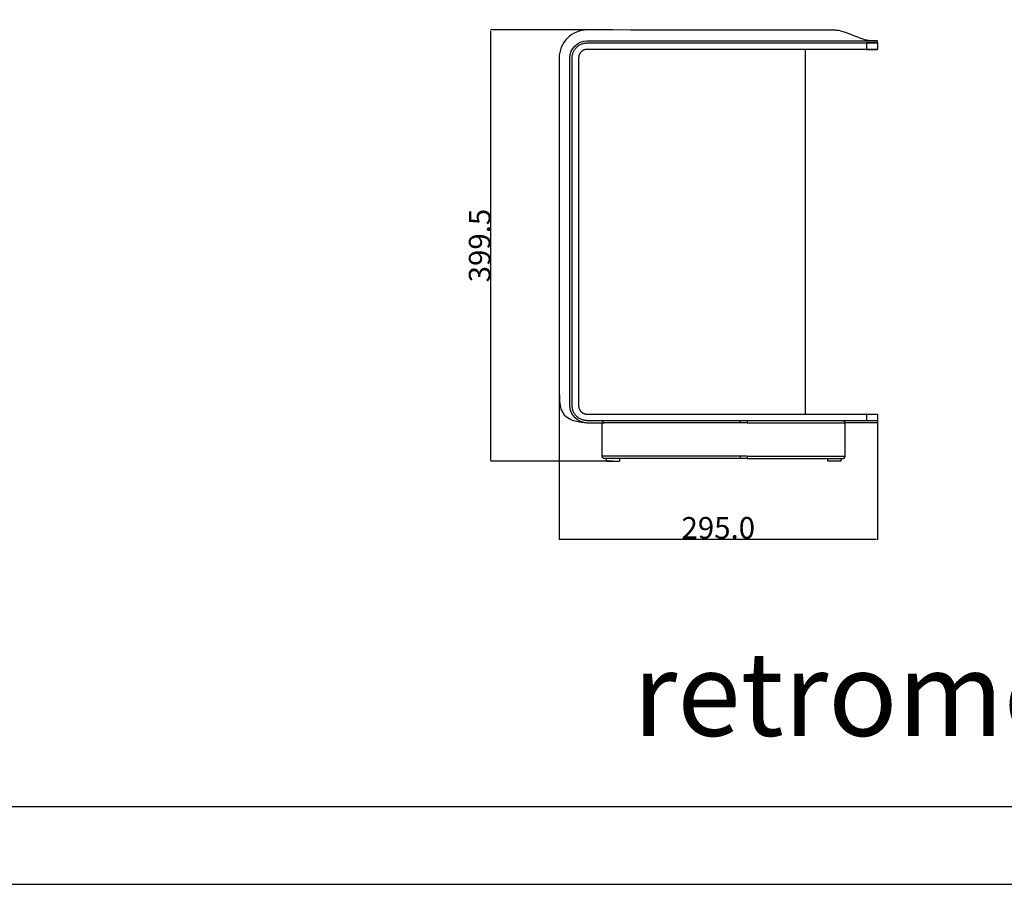
# Model space of a CAD drawing. Extents: x 220046 to 245511, y 169926 to 212053.
# Drawn here: x 231327 to 232240, y 189871 to 190672 of the extents above; entities that cross this region are included whole.
import ezdxf

# ---------------------------------------------------------------- set-up
doc = ezdxf.new("R2010")
doc.units = 0
doc.layers.get('0').update_dxf_attribs({"linetype": 'CONTINUOUS'})
doc.layers.get('Defpoints').update_dxf_attribs({"linetype": 'CONTINUOUS'})
doc.layers.add('Default', color=7, linetype='CONTINUOUS', true_color=0x000000)
doc.layers.add('quote', color=7, linetype='CONTINUOUS', lineweight=0, true_color=0xbf3f3f)
doc.styles.add('Arial', font='arial.ttf')
doc.styles.add('Arial Normale', font='arial.ttf')
doc.dimstyles.new('Default', dxfattribs={"dimtxt": 50, "dimasz": 1, "dimexe": 0.5, "dimexo": 0.5, "dimgap": 0.25, "dimtad": 1, "dimtoh": 1, "dimdec": 0, "dimzin": 1, "dimdsep": 46, "dimtxsty": 'Arial', "dimcen": 0.5, "dimazin": 0, "dimtfac": 1, "dimtdec": 0, "dimtix": 1, "dimtmove": 1, "dimatfit": 3, "dimfxl": 1, "dimtolj": 1, "dimtzin": 1, "dimarcsym": 0})

# ---------------------------------------------------------------- blocks, each defined once
blk = doc.blocks.new('*D830')
at = {"layer": 'Defpoints', "color": 0, "transparency": 16777216}
for p in [(231827.02, 190376.69), (232122.01, 190306.57), (232122.01, 190190.84)]:
    blk.add_point(p, dxfattribs=at)
at = {"layer": 'quote', "color": 0, "lineweight": -2, "transparency": 16777216}
for p, q in [((231827.02, 190376.19), (231827.02, 190190.34)), ((232122.01, 190306.07), (232122.01, 190190.34)), ((231828.02, 190190.84), (232121.01, 190190.84))]:
    blk.add_line(p, q, dxfattribs=at)
at = {"layer": 'quote', "color": 0, "transparency": 16777216}
for points in [[(231828.02, 190191.01), (231828.02, 190190.68), (231827.02, 190190.84)], [(232121.01, 190191.01), (232121.01, 190190.68), (232122.01, 190190.84)]]:
    blk.add_solid(points, dxfattribs=at)
at = {"layer": 'quote', "color": 0, "transparency": 16777216, "insert": (231974.51, 190201.3), "char_height": 20, "attachment_point": 5, "style": 'Arial Normale'}
blk.add_mtext('\\A1;295.0', dxfattribs=at)
blk = doc.blocks.new('*D831')
at = {"layer": 'Defpoints', "color": 0, "transparency": 16777216}
for p in [(231763.76, 190662.53), (231877.02, 190662.53), (231877.02, 190263.07)]:
    blk.add_point(p, dxfattribs=at)
at = {"layer": 'quote', "color": 0, "lineweight": -2, "transparency": 16777216}
for p, q in [((231876.52, 190662.53), (231763.26, 190662.53)), ((231763.76, 190264.07), (231763.76, 190661.53)), ((231876.52, 190263.07), (231763.26, 190263.07))]:
    blk.add_line(p, q, dxfattribs=at)
at = {"layer": 'quote', "color": 0, "transparency": 16777216}
for points in [[(231763.59, 190661.53), (231763.92, 190661.53), (231763.76, 190662.53)], [(231763.59, 190264.07), (231763.92, 190264.07), (231763.76, 190263.07)]]:
    blk.add_solid(points, dxfattribs=at)
at = {"layer": 'quote', "color": 0, "transparency": 16777216, "insert": (231753.29, 190462.8), "char_height": 20, "attachment_point": 5, "rotation": 90, "style": 'Arial Normale'}
blk.add_mtext('\\A1;399.5', dxfattribs=at)

msp = doc.modelspace()

# ---------------------------------------------------------------- linework, layer by layer
for points in [[(230414.05, 189871.07), (236673.46, 189871.07), (236673.46, 193153.07), (230414.05, 193153.07)], [(230535.75, 189943.22), (236610.7, 189943.22), (236610.7, 193111), (230535.75, 193111)]]:
    msp.add_lwpolyline(points, close=True)
at = {"layer": 'Default'}
for p, q in [((231837.01, 190314.57), (231837.01, 190636.57)), ((231853.01, 190298.57), (231868.98, 190298.57))]:
    msp.add_line(p, q, dxfattribs=at)
for points in [[(231853.01, 190652.57), (232112.01, 190652.57), (232122.01, 190652.57)], [(232122.01, 190650.57), (232122.01, 190652.57)], [(232122.01, 190300.57), (232122.01, 190298.57), (232092.01, 190298.57)]]:
    msp.add_lwpolyline(points, dxfattribs=at)
for centre, radius, start, end in [((231852.93, 190636.72), 25.85, 89.80807, 135.06774), ((231853.08, 190636.57), 26.06, 135.06774, 180)]:
    msp.add_arc(centre, radius, start, end, dxfattribs=at)
at = {"layer": 'Default', "extrusion": (0, 0, -1)}
for centre, start, end in [((-231853.01, 190636.57), 0, 90), ((-231853.01, 190314.57), 270, 0)]:
    msp.add_arc(centre, 16, start, end, dxfattribs=at)
at = {"layer": 'Default'}
for points, knots in [([(232122.01, 190652.57), (232111.89, 190652.57), (232111.81, 190652.57), (232085.96, 190662.97), (232083.29, 190662.18), (231853.01, 190662.57)], [0, 0, 0, 0, 52.535123, 86.433938, 105.070245, 105.070245, 105.070245, 105.070245]), ([(231827.01, 190636.57), (231827.01, 190436.84), (231827.01, 190361.69), (231827.02, 190332.41), (231827.02, 190316.02), (231830.13, 190305.69), (231837.01, 190299.63), (231853.01, 190298.57)], [145.929676, 145.929676, 145.929676, 145.929676, 178.697527, 178.697527, 178.697527, 198.464799, 250.999921, 250.999921, 250.999921, 250.999921])]:
    msp.add_open_spline(points, degree=3, knots=knots, dxfattribs=at)
at = {"layer": 'Default', "lineweight": -3}
for points, weights in [([(231839.01, 190636.57), (231839.01, 190650.57), (231853.01, 190650.57)], [1, 0.707106781187, 1]), ([(232112.01, 190650.57), (232122.01, 190650.57), (232122.01, 190650.57)], [1, 0.707106781132, 1]), ([(232122.01, 190650.57), (232122.01, 190650.57), (232112.01, 190650.57)], [1, 0.707106781108, 1]), ([(231853.01, 190644.57), (231845.01, 190644.57), (231845.01, 190636.57)], [1, 0.707106781187, 1]), ([(232122.01, 190644.57), (232122.01, 190644.57), (232112.01, 190644.57)], [1, 0.707106781128, 1]), ([(232112.01, 190644.57), (232122.01, 190644.57), (232122.01, 190644.57)], [1, 0.707106781099, 1]), ([(231853.01, 190300.57), (231839.01, 190300.57), (231839.01, 190314.57)], [1, 0.707106781187, 1]), ([(231845.01, 190314.57), (231845.01, 190306.57), (231853.01, 190306.57)], [1, 0.707106781187, 1]), ([(232112.01, 190306.57), (232122.01, 190306.57), (232122.01, 190306.57)], [1, 0.70710678083, 1]), ([(232122.01, 190300.57), (232122.01, 190300.57), (232112.01, 190300.57)], [1, 0.707106780826, 1]), ([(231871.02, 190263.07), (231871.02, 190263.07), (231877.02, 190263.07)], [1, 0.707106781187, 1]), ([(231877.02, 190263.07), (231883.02, 190263.07), (231883.02, 190263.07)], [1, 0.707106781187, 1]), ([(232081.98, 190263.07), (232075.98, 190263.07), (232075.98, 190263.07)], [1, 0.707106781187, 1]), ([(232087.98, 190263.07), (232087.98, 190263.07), (232081.98, 190263.07)], [1, 0.707106781187, 1])]:
    msp.add_rational_spline(points, weights, degree=2, dxfattribs=at)
for points, degree in [([(231853.01, 190650.57), (231982.51, 190650.57), (232112.01, 190650.57)], 2), ([(232112.01, 190650.57), (232112.01, 190647.57), (232112.01, 190644.57)], 2), ([(232122.01, 190650.57), (232122.01, 190647.57), (232122.01, 190644.57)], 2), ([(232055.01, 190644.57), (231954.01, 190644.57), (231853.01, 190644.57)], 2), ([(232112.01, 190644.57), (232083.51, 190644.57), (232055.01, 190644.57)], 2), ([(232055.01, 190644.57), (232055.01, 190475.57), (232055.01, 190306.57)], 2), ([(231839.01, 190314.57), (231839.01, 190475.57), (231839.01, 190636.57)], 2), ([(231845.01, 190636.57), (231845.01, 190475.57), (231845.01, 190314.57)], 2), ([(231853.01, 190306.57), (231954.01, 190306.57), (232055.01, 190306.57)], 2), ([(232055.01, 190306.57), (232083.51, 190306.57), (232112.01, 190306.57)], 2), ([(232112.01, 190306.57), (232112.01, 190303.57), (232112.01, 190300.57)], 2), ([(232122.01, 190306.57), (232122.01, 190303.57), (232122.01, 190300.57)], 2), ([(231868.98, 190300.57), (231861, 190300.57), (231853.01, 190300.57)], 2), ([(231866.98, 190267.57), (231866.98, 190277.91), (231866.98, 190288.24), (231866.98, 190298.57)], 3), ([(232090.01, 190300.57), (231979.5, 190300.57), (231868.98, 190300.57)], 2), ([(232001.24, 190298.57), (232000.18, 190298.57), (231998.07, 190298.57), (231995.96, 190298.57), (231994.91, 190298.57)], 3), ([(232112.01, 190300.57), (232101.01, 190300.57), (232090.01, 190300.57)], 2), ([(232091.8, 190299.48), (232091.8, 190299.48), (232091.8, 190299.48), (232091.8, 190299.48)], 3), ([(232092.01, 190267.57), (232092.01, 190277.91), (232092.01, 190288.24), (232092.01, 190298.57)], 3), ([(232001.24, 190267.57), (232000.18, 190267.57), (231998.07, 190267.57), (231995.96, 190267.57), (231994.91, 190267.57)], 3), ([(231869.02, 190265.57), (231869.01, 190265.57), (231868.99, 190265.57), (231868.98, 190265.57)], 3), ([(231871.02, 190265.57), (231870.35, 190265.57), (231869.69, 190265.57), (231869.02, 190265.57)], 3), ([(231871.02, 190263.07), (231871.02, 190264.32), (231871.02, 190265.57)], 2), ([(231883.02, 190265.57), (231883.02, 190264.32), (231883.02, 190263.07)], 2), ([(232001.24, 190265.57), (231999.12, 190265.57), (231997.02, 190265.57), (231994.91, 190265.57)], 3), ([(232075.98, 190263.07), (232075.98, 190264.32), (232075.98, 190265.57)], 2), ([(232087.98, 190265.57), (232087.98, 190264.32), (232087.98, 190263.07)], 2), ([(232087.98, 190265.57), (232088.66, 190265.57), (232089.34, 190265.57), (232090.01, 190265.57)], 3)]:
    msp.add_open_spline(points, degree=degree, dxfattribs=at)
for points, knots in [([(231868.98, 190300.57), (231868.87, 190300.57), (231868.76, 190300.56), (231868.55, 190300.53), (231868.44, 190300.5), (231868.27, 190300.44), (231868.22, 190300.42), (231868.11, 190300.37), (231868.06, 190300.35), (231867.95, 190300.29), (231867.9, 190300.25), (231867.79, 190300.18), (231867.74, 190300.14), (231867.64, 190300.06), (231867.59, 190300.01), (231867.5, 190299.92), (231867.45, 190299.86), (231867.37, 190299.75), (231867.32, 190299.7), (231867.27, 190299.6), (231867.25, 190299.57), (231867.21, 190299.51), (231867.2, 190299.47), (231867.15, 190299.37), (231867.12, 190299.3), (231867.08, 190299.2), (231867.07, 190299.16), (231867.05, 190299.09), (231867.04, 190299.05), (231867.02, 190298.98), (231867.01, 190298.94), (231867, 190298.87), (231867, 190298.83), (231866.98, 190298.72), (231866.98, 190298.65), (231866.98, 190298.57)], [24.464382, 24.464382, 24.464382, 24.464382, 24.926504, 24.926504, 25.400161, 25.400161, 25.641717, 25.641717, 25.885539, 25.885539, 26.131286, 26.131286, 26.378652, 26.378652, 26.627147, 26.627147, 26.8762, 26.8762, 27.124846, 27.124846, 27.248355, 27.248355, 27.371282, 27.371282, 27.613972, 27.613972, 27.733417, 27.733417, 27.851245, 27.851245, 27.967177, 27.967177, 28.081004, 28.081004, 28.301347, 28.301347, 28.301347, 28.301347]), ([(231994.91, 190298.57), (231994.43, 190298.57), (231993.17, 190298.57), (231991.15, 190298.57), (231988.83, 190298.57), (231986.49, 190298.57), (231984.13, 190298.57), (231981.75, 190298.57), (231979.34, 190298.57), (231977.3, 190298.57), (231975.64, 190298.57), (231974.39, 190298.57), (231973.12, 190298.57), (231971.84, 190298.57), (231970.55, 190298.57), (231969.25, 190298.57), (231967.92, 190298.57), (231966.81, 190298.57), (231965.91, 190298.57), (231965.23, 190298.57), (231964.56, 190298.57), (231963.87, 190298.57), (231963.27, 190298.57), (231962.65, 190298.57), (231961.91, 190298.57), (231960.65, 190298.57), (231959.03, 190298.57), (231957.54, 190298.57), (231956.34, 190298.57), (231955.06, 190298.57), (231953.68, 190298.57), (231952.22, 190298.57), (231950.69, 190298.57), (231949.11, 190298.57), (231947.49, 190298.57), (231945.82, 190298.57), (231944.12, 190298.57), (231942.39, 190298.57), (231940.04, 190298.57), (231937.07, 190298.57), (231933.48, 190298.57), (231929.92, 190298.57), (231926.44, 190298.57), (231923.09, 190298.57), (231918.86, 190298.57), (231915.13, 190298.57), (231912.05, 190298.57), (231910.19, 190298.57), (231908.91, 190298.57), (231907.98, 190298.57), (231907.15, 190298.57), (231906.1, 190298.57), (231904.71, 190298.57), (231903.08, 190298.57), (231901.43, 190298.57), (231899.79, 190298.57), (231898.15, 190298.57), (231896.51, 190298.57), (231894.87, 190298.57), (231892.68, 190298.57), (231889.95, 190298.57), (231886.67, 190298.57), (231883.39, 190298.57), (231880.11, 190298.57), (231876.82, 190298.57), (231872.45, 190298.57), (231869.17, 190298.57), (231866.98, 190298.57)], [100.509066, 100.509066, 100.509066, 100.509066, 102.580632, 105.861882, 109.143132, 112.424382, 115.705632, 118.986882, 122.268132, 125.549382, 127.190007, 128.830632, 130.471257, 132.111882, 133.752507, 135.393132, 137.033757, 138.674382, 139.494694, 140.315007, 141.135319, 141.955632, 142.775944, 143.186101, 143.596257, 144.416569, 145.236882, 145.647038, 146.057194, 146.467351, 146.877507, 147.287663, 147.697819, 148.107976, 148.518132, 148.928288, 149.338444, 149.748601, 150.158757, 150.979069, 151.799382, 152.619694, 153.440007, 154.260319, 155.080632, 156.721257, 157.541569, 158.361882, 159.182194, 160.002507, 160.822819, 161.643132, 163.283757, 164.924382, 166.565007, 168.205632, 169.846257, 171.486882, 173.127507, 174.768132, 178.049382, 181.330632, 184.611882, 187.893132, 191.174382, 194.455632, 201.018132, 201.018132, 201.018132, 201.018132]), ([(231869.02, 190300.57), (231868.91, 190300.57), (231868.8, 190300.56), (231868.58, 190300.53), (231868.47, 190300.5), (231868.31, 190300.44), (231868.26, 190300.42), (231868.15, 190300.37), (231868.09, 190300.35), (231867.99, 190300.29), (231867.93, 190300.25), (231867.83, 190300.18), (231867.78, 190300.14), (231867.68, 190300.06), (231867.63, 190300.01), (231867.54, 190299.92), (231867.49, 190299.86), (231867.4, 190299.75), (231867.36, 190299.7), (231867.3, 190299.6), (231867.29, 190299.57), (231867.25, 190299.51), (231867.23, 190299.47), (231867.18, 190299.37), (231867.16, 190299.3), (231867.12, 190299.2), (231867.11, 190299.16), (231867.09, 190299.09), (231867.08, 190299.05), (231867.06, 190298.98), (231867.05, 190298.94), (231867.04, 190298.87), (231867.03, 190298.83), (231867.02, 190298.72), (231867.02, 190298.65), (231867.02, 190298.57)], [24.464382, 24.464382, 24.464382, 24.464382, 24.926297, 24.926297, 25.399853, 25.399853, 25.641395, 25.641395, 25.885293, 25.885293, 26.131126, 26.131126, 26.378528, 26.378528, 26.627028, 26.627028, 26.876092, 26.876092, 27.124804, 27.124804, 27.248373, 27.248373, 27.371355, 27.371355, 27.614048, 27.614048, 27.733422, 27.733422, 27.8512, 27.8512, 27.967164, 27.967164, 28.081093, 28.081093, 28.301347, 28.301347, 28.301347, 28.301347]), ([(231994.91, 190298.57), (231994.91, 190298.69), (231994.91, 190298.93), (231994.91, 190299.31), (231994.91, 190299.67), (231994.91, 190300), (231994.91, 190300.26), (231994.91, 190300.45), (231994.91, 190300.55), (231994.91, 190300.57), (231994.91, 190300.57)], [0, 0, 0, 0, 0.392699, 0.785398, 1.178097, 1.570796, 1.963495, 2.356194, 2.748894, 3.13756, 3.13756, 3.13756, 3.13756]), ([(232001.24, 190300.57), (232001.24, 190300.57), (232001.24, 190300.51), (232001.24, 190300.26), (232001.24, 190300), (232001.24, 190299.67), (232001.24, 190299.19), (232001.24, 190298.81), (232001.24, 190298.57)], [-3.137554, -3.137554, -3.137554, -3.137554, -2.356194, -1.963495, -1.570796, -1.178097, -0.785398, 0, 0, 0, 0]), ([(232001.24, 190298.57), (232001.73, 190298.57), (232003.78, 190298.57), (232007.41, 190298.57), (232011.44, 190298.57), (232014.34, 190298.57), (232016.02, 190298.57), (232017.3, 190298.57), (232018.37, 190298.57), (232019.24, 190298.57), (232020.11, 190298.57), (232021.2, 190298.57), (232022.53, 190298.57), (232023.88, 190298.57), (232025.23, 190298.57), (232026.6, 190298.57), (232028.45, 190298.57), (232030.8, 190298.57), (232033.69, 190298.57), (232036.66, 190298.57), (232039.71, 190298.57), (232042.32, 190298.57), (232044.45, 190298.57), (232045.8, 190298.57), (232046.9, 190298.57), (232047.99, 190298.57), (232049.36, 190298.57), (232051, 190298.57), (232053.19, 190298.57), (232055.92, 190298.57), (232059.2, 190298.57), (232062.48, 190298.57), (232065.76, 190298.57), (232069.05, 190298.57), (232072.33, 190298.57), (232075.61, 190298.57), (232079.98, 190298.57), (232085.45, 190298.57), (232089.83, 190298.57), (232092.01, 190298.57)], [100.509066, 100.509066, 100.509066, 100.509066, 102.580632, 109.143132, 115.705632, 118.986882, 120.627507, 122.268132, 123.908757, 124.729069, 125.549382, 127.190007, 128.830632, 130.471257, 132.111882, 133.752507, 135.393132, 138.674382, 141.955632, 145.236882, 148.518132, 151.799382, 153.440007, 155.080632, 155.900944, 156.721257, 158.361882, 160.002507, 161.643132, 164.924382, 168.205632, 171.486882, 174.768132, 178.049382, 181.330632, 184.611882, 187.893132, 194.455632, 201.018132, 201.018132, 201.018132, 201.018132]), ([(232090.01, 190300.57), (232090.12, 190300.57), (232090.23, 190300.56), (232090.45, 190300.53), (232090.56, 190300.5), (232090.72, 190300.44), (232090.78, 190300.42), (232090.89, 190300.37), (232090.94, 190300.35), (232091.05, 190300.29), (232091.1, 190300.25), (232091.2, 190300.18), (232091.25, 190300.14), (232091.35, 190300.06), (232091.4, 190300.01), (232091.5, 190299.92), (232091.54, 190299.86), (232091.63, 190299.75), (232091.67, 190299.7), (232091.73, 190299.6), (232091.75, 190299.57), (232091.78, 190299.51), (232091.8, 190299.47), (232091.85, 190299.37), (232091.88, 190299.3), (232091.91, 190299.2), (232091.93, 190299.16), (232091.95, 190299.09), (232091.96, 190299.05), (232091.97, 190298.98), (232091.98, 190298.94), (232091.99, 190298.87), (232092, 190298.83), (232092.01, 190298.72), (232092.01, 190298.65), (232092.01, 190298.57)], [24.464382, 24.464382, 24.464382, 24.464382, 24.926504, 24.926504, 25.400161, 25.400161, 25.641717, 25.641717, 25.885539, 25.885539, 26.131286, 26.131286, 26.378652, 26.378652, 26.627147, 26.627147, 26.8762, 26.8762, 27.124846, 27.124846, 27.248355, 27.248355, 27.371282, 27.371282, 27.613972, 27.613972, 27.733417, 27.733417, 27.851245, 27.851245, 27.967177, 27.967177, 28.081004, 28.081004, 28.301347, 28.301347, 28.301347, 28.301347]), ([(231868.98, 190265.57), (231868.87, 190265.57), (231868.76, 190265.58), (231868.55, 190265.62), (231868.44, 190265.64), (231868.27, 190265.7), (231868.22, 190265.72), (231868.11, 190265.77), (231868.06, 190265.8), (231867.95, 190265.86), (231867.9, 190265.89), (231867.79, 190265.96), (231867.74, 190266), (231867.64, 190266.09), (231867.59, 190266.13), (231867.5, 190266.23), (231867.45, 190266.28), (231867.37, 190266.39), (231867.32, 190266.45), (231867.27, 190266.54), (231867.25, 190266.57), (231867.21, 190266.64), (231867.2, 190266.67), (231867.15, 190266.77), (231867.12, 190266.84), (231867.08, 190266.95), (231867.07, 190266.98), (231867.05, 190267.06), (231867.04, 190267.09), (231867.02, 190267.17), (231867.01, 190267.2), (231867, 190267.28), (231867, 190267.32), (231866.98, 190267.43), (231866.98, 190267.5), (231866.98, 190267.57)], [59.464451, 59.464451, 59.464451, 59.464451, 59.926581, 59.926581, 60.400247, 60.400247, 60.641807, 60.641807, 60.885634, 60.885634, 61.131385, 61.131385, 61.378756, 61.378756, 61.627255, 61.627255, 61.876312, 61.876312, 62.124963, 62.124963, 62.248474, 62.248474, 62.371403, 62.371403, 62.614098, 62.614098, 62.733545, 62.733545, 62.851374, 62.851374, 62.967309, 62.967309, 63.081138, 63.081138, 63.301485, 63.301485, 63.301485, 63.301485]), ([(231994.91, 190267.57), (231994.43, 190267.57), (231993.17, 190267.57), (231991.15, 190267.57), (231988.83, 190267.57), (231986.49, 190267.57), (231984.13, 190267.57), (231981.75, 190267.57), (231979.34, 190267.57), (231977.3, 190267.57), (231975.64, 190267.57), (231974.39, 190267.57), (231973.12, 190267.57), (231971.84, 190267.57), (231970.55, 190267.57), (231969.25, 190267.57), (231967.92, 190267.57), (231966.81, 190267.57), (231965.91, 190267.57), (231965.23, 190267.57), (231964.56, 190267.57), (231963.87, 190267.57), (231963.27, 190267.57), (231962.65, 190267.57), (231961.91, 190267.57), (231960.65, 190267.57), (231959.03, 190267.57), (231957.54, 190267.57), (231956.34, 190267.57), (231955.06, 190267.57), (231953.68, 190267.57), (231952.22, 190267.57), (231950.69, 190267.57), (231949.11, 190267.57), (231947.49, 190267.57), (231945.82, 190267.57), (231944.12, 190267.57), (231942.39, 190267.57), (231940.04, 190267.57), (231937.07, 190267.57), (231933.48, 190267.57), (231929.92, 190267.57), (231926.44, 190267.57), (231923.09, 190267.57), (231918.86, 190267.57), (231915.13, 190267.57), (231912.05, 190267.57), (231910.19, 190267.57), (231908.91, 190267.57), (231907.98, 190267.57), (231907.15, 190267.57), (231906.1, 190267.57), (231904.71, 190267.57), (231903.08, 190267.57), (231901.43, 190267.57), (231899.79, 190267.57), (231898.15, 190267.57), (231896.51, 190267.57), (231894.87, 190267.57), (231892.68, 190267.57), (231889.95, 190267.57), (231886.67, 190267.57), (231883.39, 190267.57), (231880.11, 190267.57), (231876.82, 190267.57), (231872.45, 190267.57), (231869.17, 190267.57), (231866.98, 190267.57)], [100.509066, 100.509066, 100.509066, 100.509066, 102.580632, 105.861882, 109.143132, 112.424382, 115.705632, 118.986882, 122.268132, 125.549382, 127.190007, 128.830632, 130.471257, 132.111882, 133.752507, 135.393132, 137.033757, 138.674382, 139.494694, 140.315007, 141.135319, 141.955632, 142.775944, 143.186101, 143.596257, 144.416569, 145.236882, 145.647038, 146.057194, 146.467351, 146.877507, 147.287663, 147.697819, 148.107976, 148.518132, 148.928288, 149.338444, 149.748601, 150.158757, 150.979069, 151.799382, 152.619694, 153.440007, 154.260319, 155.080632, 156.721257, 157.541569, 158.361882, 159.182194, 160.002507, 160.822819, 161.643132, 163.283757, 164.924382, 166.565007, 168.205632, 169.846257, 171.486882, 173.127507, 174.768132, 178.049382, 181.330632, 184.611882, 187.893132, 191.174382, 194.455632, 201.018132, 201.018132, 201.018132, 201.018132]), ([(231868.98, 190265.57), (231868.89, 190265.57), (231868.79, 190265.58), (231868.58, 190265.62), (231868.47, 190265.64), (231868.31, 190265.7), (231868.26, 190265.72), (231868.15, 190265.77), (231868.09, 190265.8), (231867.99, 190265.86), (231867.93, 190265.89), (231867.83, 190265.96), (231867.78, 190266), (231867.68, 190266.09), (231867.63, 190266.13), (231867.54, 190266.23), (231867.49, 190266.28), (231867.4, 190266.39), (231867.36, 190266.45), (231867.3, 190266.54), (231867.29, 190266.57), (231867.25, 190266.64), (231867.23, 190266.67), (231867.18, 190266.77), (231867.16, 190266.84), (231867.12, 190266.95), (231867.11, 190266.98), (231867.09, 190267.06), (231867.08, 190267.09), (231867.06, 190267.17), (231867.05, 190267.2), (231867.04, 190267.28), (231867.03, 190267.32), (231867.02, 190267.43), (231867.02, 190267.5), (231867.02, 190267.57)], [59.518849, 59.518849, 59.518849, 59.518849, 59.926374, 59.926374, 60.399939, 60.399939, 60.641485, 60.641485, 60.885387, 60.885387, 61.131225, 61.131225, 61.378632, 61.378632, 61.627136, 61.627136, 61.876204, 61.876204, 62.124921, 62.124921, 62.248492, 62.248492, 62.371476, 62.371476, 62.614173, 62.614173, 62.733549, 62.733549, 62.85133, 62.85133, 62.967296, 62.967296, 63.081227, 63.081227, 63.301485, 63.301485, 63.301485, 63.301485]), ([(231994.91, 190267.57), (231994.91, 190267.45), (231994.91, 190267.21), (231994.91, 190266.83), (231994.91, 190266.47), (231994.91, 190266.15), (231994.91, 190265.89), (231994.91, 190265.7), (231994.91, 190265.59), (231994.91, 190265.57), (231994.91, 190265.57)], [0, 0, 0, 0, 0.392699, 0.785398, 1.178097, 1.570796, 1.963495, 2.356194, 2.748894, 3.13756, 3.13756, 3.13756, 3.13756]), ([(232001.24, 190267.57), (232001.24, 190267.34), (232001.24, 190266.95), (232001.24, 190266.47), (232001.24, 190266.15), (232001.24, 190265.89), (232001.24, 190265.64), (232001.24, 190265.57), (232001.24, 190265.57)], [0, 0, 0, 0, 0.785398, 1.178097, 1.570796, 1.963495, 2.356194, 3.137554, 3.137554, 3.137554, 3.137554]), ([(232001.24, 190267.57), (232001.73, 190267.57), (232003.78, 190267.57), (232007.41, 190267.57), (232011.44, 190267.57), (232014.34, 190267.57), (232016.02, 190267.57), (232017.3, 190267.57), (232018.37, 190267.57), (232019.24, 190267.57), (232020.11, 190267.57), (232021.2, 190267.57), (232022.53, 190267.57), (232023.88, 190267.57), (232025.23, 190267.57), (232026.6, 190267.57), (232028.45, 190267.57), (232030.8, 190267.57), (232033.69, 190267.57), (232036.66, 190267.57), (232039.71, 190267.57), (232042.32, 190267.57), (232044.45, 190267.57), (232045.8, 190267.57), (232046.9, 190267.57), (232047.99, 190267.57), (232049.36, 190267.57), (232051, 190267.57), (232053.19, 190267.57), (232055.92, 190267.57), (232059.2, 190267.57), (232062.48, 190267.57), (232065.76, 190267.57), (232069.05, 190267.57), (232072.33, 190267.57), (232075.61, 190267.57), (232079.98, 190267.57), (232085.45, 190267.57), (232089.83, 190267.57), (232092.01, 190267.57)], [100.509066, 100.509066, 100.509066, 100.509066, 102.580632, 109.143132, 115.705632, 118.986882, 120.627507, 122.268132, 123.908757, 124.729069, 125.549382, 127.190007, 128.830632, 130.471257, 132.111882, 133.752507, 135.393132, 138.674382, 141.955632, 145.236882, 148.518132, 151.799382, 153.440007, 155.080632, 155.900944, 156.721257, 158.361882, 160.002507, 161.643132, 164.924382, 168.205632, 171.486882, 174.768132, 178.049382, 181.330632, 184.611882, 187.893132, 194.455632, 201.018132, 201.018132, 201.018132, 201.018132]), ([(232090.92, 190265.79), (232090.95, 190265.8), (232090.97, 190265.81), (232091.05, 190265.86), (232091.1, 190265.89), (232091.2, 190265.96), (232091.25, 190266), (232091.35, 190266.09), (232091.4, 190266.13), (232091.5, 190266.23), (232091.54, 190266.28), (232091.63, 190266.39), (232091.67, 190266.45), (232091.73, 190266.54), (232091.75, 190266.57), (232091.78, 190266.64), (232091.8, 190266.67), (232091.85, 190266.77), (232091.88, 190266.84), (232091.91, 190266.95), (232091.93, 190266.98), (232091.95, 190267.06), (232091.96, 190267.09), (232091.97, 190267.17), (232091.98, 190267.2), (232091.99, 190267.28), (232092, 190267.32), (232092.01, 190267.43), (232092.01, 190267.5), (232092.01, 190267.57)], [60.777672, 60.777672, 60.777672, 60.777672, 60.885387, 60.885387, 61.131225, 61.131225, 61.378632, 61.378632, 61.627136, 61.627136, 61.876204, 61.876204, 62.124921, 62.124921, 62.248492, 62.248492, 62.371476, 62.371476, 62.614173, 62.614173, 62.733549, 62.733549, 62.85133, 62.85133, 62.967296, 62.967296, 63.081227, 63.081227, 63.301485, 63.301485, 63.301485, 63.301485]), ([(231883.02, 190265.57), (231882.63, 190265.57), (231881.17, 190265.57), (231878.64, 190265.57), (231875.02, 190265.57), (231872.49, 190265.57), (231871.02, 190265.57)], [184.97966, 184.97966, 184.97966, 184.97966, 186.143132, 189.361882, 192.580632, 196.979518, 196.979518, 196.979518, 196.979518]), ([(231994.91, 190265.57), (231994.45, 190265.57), (231992.49, 190265.57), (231989.77, 190265.57), (231986.71, 190265.57), (231984.41, 190265.57), (231982.07, 190265.57), (231979.71, 190265.57), (231977.31, 190265.57), (231974.87, 190265.57), (231972.8, 190265.57), (231971.12, 190265.57), (231969.84, 190265.57), (231968.77, 190265.57), (231967.9, 190265.57), (231967.25, 190265.57), (231966.6, 190265.57), (231965.93, 190265.57), (231965.25, 190265.57), (231964.58, 190265.57), (231963.99, 190265.57), (231963.28, 190265.57), (231962.26, 190265.57), (231960.88, 190265.57), (231959.36, 190265.57), (231957.94, 190265.57), (231956.79, 190265.57), (231955.56, 190265.57), (231954.46, 190265.57), (231953.54, 190265.57), (231952.59, 190265.57), (231951.37, 190265.57), (231949.84, 190265.57), (231948.27, 190265.57), (231946.65, 190265.57), (231944.45, 190265.57), (231941.61, 190265.57), (231938.13, 190265.57), (231934.61, 190265.57), (231931.1, 190265.57), (231927.66, 190265.57), (231924.32, 190265.57), (231921.13, 190265.57), (231917.17, 190265.57), (231913.74, 190265.57), (231911.01, 190265.57), (231909.42, 190265.57), (231908.38, 190265.57), (231907.61, 190265.57), (231906.81, 190265.57), (231905.72, 190265.57), (231904.39, 190265.57), (231902.78, 190265.57), (231901.17, 190265.57), (231899.56, 190265.57), (231897.95, 190265.57), (231896.34, 190265.57), (231894.19, 190265.57), (231891.51, 190265.57), (231888.29, 190265.57), (231885.46, 190265.57), (231883.7, 190265.57), (231883.02, 190265.57)], [100.50907, 100.50907, 100.50907, 100.50907, 102.455636, 108.893136, 112.111886, 115.330635, 118.549385, 121.768135, 124.986885, 128.205635, 131.424385, 133.03376, 134.643135, 136.25251, 137.057197, 137.861885, 138.666572, 139.471259, 140.275947, 141.080634, 141.885322, 142.690009, 143.494697, 144.299384, 145.104072, 145.506415, 145.908759, 146.311103, 146.713447, 146.914619, 147.11579, 147.518134, 147.920478, 148.322822, 148.725165, 149.127509, 149.932197, 150.736884, 151.541571, 152.346259, 153.150946, 153.955634, 154.760321, 155.565009, 157.174384, 157.979071, 158.783759, 159.588446, 160.393134, 161.197821, 162.002509, 163.611883, 165.221258, 166.830633, 168.440008, 170.049383, 171.658758, 173.268133, 176.486883, 179.705633, 182.924383, 184.97966, 184.97966, 184.97966, 184.97966]), ([(232001.24, 190265.57), (232001.7, 190265.57), (232002.93, 190265.57), (232004.92, 190265.57), (232007.25, 190265.57), (232009.6, 190265.57), (232011.99, 190265.57), (232014.02, 190265.57), (232015.66, 190265.57), (232016.91, 190265.57), (232018.17, 190265.57), (232019.44, 190265.57), (232020.73, 190265.57), (232021.81, 190265.57), (232022.68, 190265.57), (232023.56, 190265.57), (232025.1, 190265.57), (232027.35, 190265.57), (232030.1, 190265.57), (232032.92, 190265.57), (232035.8, 190265.57), (232038.77, 190265.57), (232041.81, 190265.57), (232044.16, 190265.57), (232045.76, 190265.57), (232046.83, 190265.57), (232048.17, 190265.57), (232049.78, 190265.57), (232051.93, 190265.57), (232054.61, 190265.57), (232057.83, 190265.57), (232061.05, 190265.57), (232065.34, 190265.57), (232070.31, 190265.57), (232074.22, 190265.57), (232075.98, 190265.57)], [100.50907, 100.50907, 100.50907, 100.50907, 102.455636, 105.674386, 108.893136, 112.111886, 115.330635, 118.549385, 120.15876, 121.768135, 123.37751, 124.986885, 126.59626, 128.205635, 129.010322, 129.81501, 131.424385, 134.643135, 137.861885, 141.080634, 144.299384, 147.518134, 150.736884, 153.955634, 154.760321, 155.565009, 157.174384, 158.783759, 160.393134, 163.611883, 166.830633, 170.049383, 173.268133, 179.705633, 184.980589, 184.980589, 184.980589, 184.980589]), ([(232075.98, 190265.57), (232076.36, 190265.57), (232080.36, 190265.57), (232084.36, 190265.57), (232087.98, 190265.57)], [184.980589, 184.980589, 184.980589, 184.980589, 186.143132, 196.980644, 196.980644, 196.980644, 196.980644]), ([(232090.01, 190265.57), (232090.12, 190265.57), (232090.23, 190265.58), (232090.45, 190265.62), (232090.56, 190265.64), (232090.72, 190265.7), (232090.78, 190265.72), (232090.86, 190265.76), (232090.89, 190265.77), (232090.92, 190265.79)], [59.464451, 59.464451, 59.464451, 59.464451, 59.926581, 59.926581, 60.400247, 60.400247, 60.641807, 60.641807, 60.777866, 60.777866, 60.777866, 60.777866])]:
    msp.add_open_spline(points, degree=3, knots=knots, dxfattribs=at)

# ---------------------------------------------------------------- texts
at = {"layer": 'Default', "insert": (231895.25, 190086.37), "char_height": 77.779, "width": 1706.9106, "attachment_point": 1, "style": 'Arial Normale'}
msp.add_mtext('retromensola 90', dxfattribs=at)

# ---------------------------------------------------------------- dimensions: what is measured, and where the dimension line sits
at = {"layer": 'quote'}
dim = msp.add_linear_dim(base=(231763.76, 190662.53), p1=(231877.02, 190263.07), p2=(231877.02, 190662.53), angle=90, dimstyle='Default', override={"dimtxt": 20, "dimasz": 1, "dimexe": 0.5, "dimexo": 0.5, "dimgap": 0.25, "dimtad": 1, "dimtih": 0, "dimdec": 1, "dimzin": 1, "dimtxsty": 'Arial Normale', "dimsah": 0, "dimcen": 0.5, "dimadec": 2, "dimazin": 1, "dimtix": 0, "dimtmove": 0, "dimtzin": 1}, dxfattribs=at)
dim.commit()
dim.dimension.update_dxf_attribs({"geometry": '*D831', "text_midpoint": (231753.29, 190462.8)})
dim = msp.add_linear_dim(base=(232122.01, 190190.84), p1=(231827.02, 190376.69), p2=(232122.01, 190306.57), dimstyle='Default', override={"dimtxt": 20, "dimasz": 1, "dimexe": 0.5, "dimexo": 0.5, "dimgap": 0.25, "dimtad": 1, "dimtih": 0, "dimdec": 1, "dimzin": 1, "dimtxsty": 'Arial Normale', "dimsah": 0, "dimcen": 0.5, "dimadec": 2, "dimazin": 1, "dimtix": 0, "dimtmove": 0, "dimtzin": 1}, dxfattribs=at)
dim.commit()
dim.dimension.update_dxf_attribs({"geometry": '*D830', "text_midpoint": (231974.51, 190201.3)})

doc.saveas('drawing.dxf')
